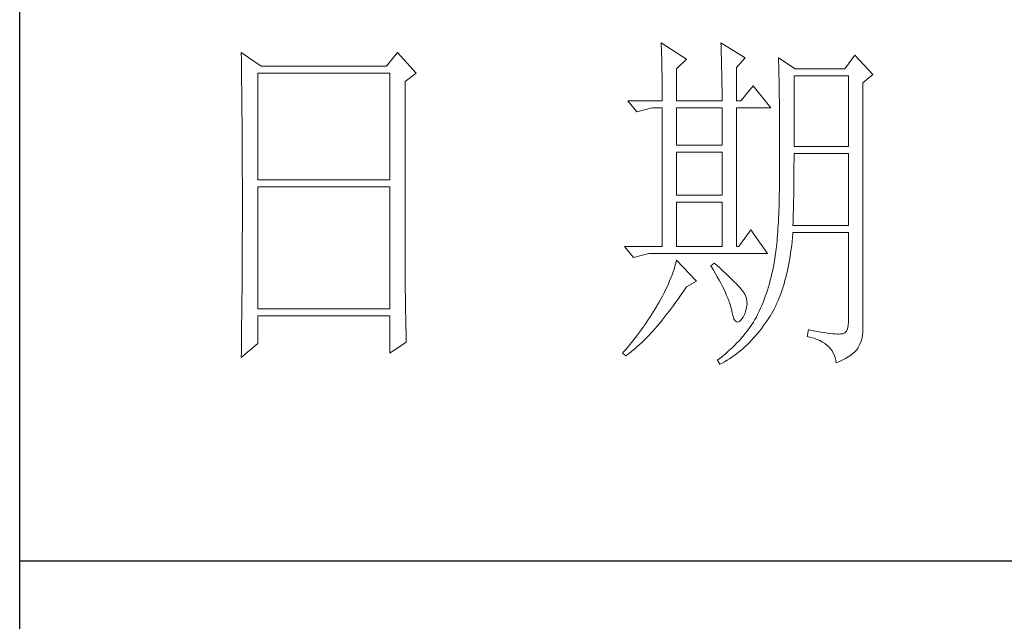
# Model space of a CAD drawing. Units: millimetres. Extents: x -7141 to 184104, y -121311 to -30535.
# Drawn here: x -2711 to -2547, y -97425 to -97325 of the extents above; entities that cross this region are included whole.
import ezdxf

# ---------------------------------------------------------------- set-up
doc = ezdxf.new("R2010")
doc.units = ezdxf.units.MM
doc.layers.add('轮廓线', color=7, linetype='Continuous', lineweight=25)

# ---------------------------------------------------------------- blocks, each defined once
blk = doc.blocks.new('文字')
at = {"layer": '轮廓线', "color": 7, "lineweight": 0}
for p, q in [((3810.07, 487.5), (3810.09, 487.11)), ((3813.65, 485.17), (3810.07, 487.5)), ((3810.09, 487.11), (3810.11, 486.7)), ((3810.11, 486.7), (3810.12, 486.28)), ((3818.47, 487.5), (3818.48, 486.95)), ((3821.89, 485.36), (3818.47, 487.5)), ((3818.48, 486.95), (3818.5, 486.41)), ((3751.15, 486.14), (3751.16, 485.08)), ((3753.94, 484.2), (3751.15, 486.14)), ((3751.16, 485.08), (3751.17, 484.55)), ((3773.07, 486.14), (3771.51, 484.2)), ((3775.71, 483.22), (3773.07, 486.14)), ((3810.12, 486.28), (3810.14, 485.85)), ((3810.14, 485.85), (3810.15, 485.41)), ((3810.15, 485.41), (3810.16, 484.96)), ((3812.25, 483.81), (3813.65, 485.17)), ((3818.5, 486.41), (3818.52, 485.88)), ((3818.52, 485.88), (3818.53, 485.36)), ((3818.53, 485.36), (3818.55, 484.84)), ((3820.64, 484), (3821.89, 485.36)), ((3826.55, 485.36), (3826.56, 485.04)), ((3828.88, 483.81), (3826.55, 485.36)), ((3837.28, 485.75), (3835.88, 483.81)), ((3839.77, 483.03), (3837.28, 485.75)), ((3751.17, 484.55), (3751.18, 483.49)), ((3771.51, 484.2), (3753.94, 484.2)), ((3810.16, 484.96), (3810.17, 484.5)), ((3810.17, 484.5), (3810.18, 484.03)), ((3810.18, 484.03), (3810.19, 483.54)), ((3812.25, 479.34), (3812.25, 483.81)), ((3818.55, 484.84), (3818.56, 484.34)), ((3818.56, 484.34), (3818.57, 483.84)), ((3818.57, 483.84), (3818.58, 483.35)), ((3820.64, 479.34), (3820.64, 484)), ((3826.56, 485.04), (3826.57, 484.71)), ((3826.57, 484.71), (3826.58, 484.36)), ((3826.58, 484.36), (3826.59, 484.01)), ((3826.59, 484.01), (3826.6, 483.64)), ((3835.88, 483.81), (3828.88, 483.81)), ((3751.18, 483.49), (3751.18, 482.97)), ((3751.18, 482.97), (3751.19, 482.45)), ((3751.19, 482.45), (3751.2, 481.93)), ((3753.48, 468.25), (3753.48, 483.22)), ((3753.48, 483.22), (3771.98, 483.22)), ((3771.98, 483.22), (3771.98, 468.25)), ((3774.16, 482.06), (3775.71, 483.22)), ((3810.19, 483.54), (3810.2, 483.05)), ((3810.2, 483.05), (3810.21, 482.54)), ((3810.21, 482.54), (3810.21, 482.03)), ((3818.58, 483.35), (3818.59, 482.86)), ((3818.59, 482.86), (3818.6, 482.39)), ((3818.6, 482.39), (3818.6, 481.92)), ((3826.6, 483.64), (3826.61, 483.26)), ((3826.61, 483.26), (3826.61, 482.87)), ((3826.61, 482.87), (3826.62, 482.48)), ((3826.62, 482.48), (3826.63, 482.06)), ((3828.73, 472.92), (3828.73, 482.84)), ((3828.73, 482.84), (3836.35, 482.84)), ((3836.35, 482.84), (3836.35, 472.92)), ((3838.37, 481.86), (3839.77, 483.03)), ((3751.2, 481.93), (3751.21, 480.9)), ((3774.16, 455.11), (3774.16, 482.06)), ((3810.21, 482.03), (3810.22, 481.5)), ((3810.22, 481.5), (3810.22, 480.96)), ((3810.22, 480.96), (3810.23, 480.41)), ((3818.6, 481.92), (3818.61, 481.47)), ((3818.61, 481.47), (3818.62, 481.02)), ((3818.62, 481.02), (3818.62, 480.57)), ((3822.98, 481.47), (3821.27, 479.34)), ((3825.46, 478.36), (3822.98, 481.47)), ((3826.63, 482.06), (3826.64, 481.64)), ((3826.64, 481.64), (3826.64, 481.21)), ((3826.64, 481.21), (3826.65, 480.77)), ((3838.37, 446.87), (3838.37, 481.86)), ((3751.21, 480.9), (3751.21, 480.39)), ((3751.21, 480.39), (3751.22, 479.88)), ((3751.22, 479.88), (3751.23, 479.38)), ((3810.23, 480.41), (3810.23, 479.85)), ((3810.23, 479.85), (3810.23, 479.34)), ((3818.62, 480.57), (3818.62, 480.14)), ((3818.62, 480.14), (3818.62, 479.34)), ((3826.65, 480.77), (3826.66, 480.32)), ((3826.66, 480.32), (3826.66, 479.85)), ((3826.66, 479.85), (3826.67, 479.38)), ((3751.23, 479.38), (3751.23, 478.87)), ((3751.23, 478.87), (3751.24, 478.37)), ((3751.24, 478.37), (3751.24, 477.87)), ((3805.41, 479.34), (3806.65, 477.78)), ((3805.41, 479.34), (3810.23, 479.34)), ((3806.65, 477.78), (3808.83, 478.36)), ((3808.83, 478.36), (3810.23, 478.36)), ((3810.23, 478.36), (3810.23, 458.92)), ((3812.25, 479.34), (3818.62, 479.34)), ((3812.25, 473.12), (3812.25, 478.36)), ((3812.25, 478.36), (3818.62, 478.36)), ((3818.62, 478.36), (3818.62, 473.12)), ((3820.64, 479.34), (3821.27, 479.34)), ((3820.64, 458.92), (3820.64, 478.36)), ((3820.64, 478.36), (3825.46, 478.36)), ((3826.67, 479.38), (3826.67, 478.89)), ((3826.67, 478.89), (3826.68, 478.4)), ((3826.68, 478.4), (3826.68, 477.89)), ((3751.24, 477.87), (3751.24, 477.38)), ((3751.24, 477.38), (3751.25, 476.88)), ((3751.25, 476.88), (3751.25, 476.39)), ((3826.68, 477.89), (3826.69, 477.37)), ((3826.69, 477.37), (3826.69, 476.85)), ((3826.69, 476.85), (3826.69, 476.3)), ((3751.25, 476.39), (3751.25, 475.9)), ((3751.25, 475.9), (3751.26, 475.41)), ((3751.26, 475.41), (3751.26, 474.93)), ((3826.69, 476.3), (3826.7, 475.75)), ((3826.7, 475.75), (3826.7, 475.19)), ((3751.26, 474.93), (3751.27, 474.44)), ((3751.27, 474.44), (3751.27, 473.96)), ((3826.7, 475.19), (3826.7, 474.62)), ((3826.7, 474.62), (3826.7, 474.04)), ((3826.7, 474.04), (3826.7, 473.45)), ((3751.27, 473.96), (3751.27, 473.49)), ((3751.27, 473.49), (3751.28, 472.54)), ((3818.62, 473.12), (3812.25, 473.12)), ((3826.7, 473.45), (3826.7, 472.84)), ((3826.7, 472.84), (3826.71, 472.23)), ((3836.35, 472.92), (3828.73, 472.92)), ((3751.28, 472.54), (3751.28, 472.07)), ((3751.28, 472.07), (3751.28, 471.6)), ((3751.28, 471.6), (3751.29, 471.13)), ((3812.25, 466.12), (3812.25, 472.14)), ((3812.25, 472.14), (3818.62, 472.14)), ((3818.62, 472.14), (3818.62, 466.12)), ((3826.71, 472.23), (3826.71, 469.91)), ((3828.73, 470.92), (3828.73, 471.95)), ((3828.73, 471.95), (3836.35, 471.95)), ((3836.35, 471.95), (3836.35, 461.84)), ((3751.29, 471.13), (3751.29, 470.67)), ((3751.29, 470.67), (3751.29, 470.21)), ((3751.29, 470.21), (3751.29, 469.75)), ((3826.71, 469.91), (3826.7, 469.26)), ((3828.72, 470.39), (3828.73, 470.92)), ((3828.72, 469.87), (3828.72, 470.39)), ((3828.72, 469.36), (3828.72, 469.87)), ((3751.29, 469.75), (3751.29, 469.3)), ((3751.29, 469.3), (3751.29, 468.84)), ((3751.29, 468.84), (3751.3, 468.39)), ((3826.7, 468.61), (3826.69, 467.98)), ((3826.7, 469.26), (3826.7, 468.61)), ((3828.71, 468.34), (3828.72, 468.85)), ((3828.72, 468.85), (3828.72, 469.36)), ((3751.3, 468.39), (3751.3, 467.49)), ((3751.3, 467.49), (3751.3, 467.05)), ((3771.98, 468.25), (3753.48, 468.25)), ((3753.48, 450.17), (3753.48, 467.28)), ((3753.48, 467.28), (3771.98, 467.28)), ((3771.98, 467.28), (3771.98, 450.17)), ((3826.69, 467.36), (3826.67, 466.75)), ((3826.69, 467.98), (3826.69, 467.36)), ((3828.69, 466.86), (3828.7, 467.35)), ((3828.7, 467.35), (3828.71, 467.84)), ((3828.71, 467.84), (3828.71, 468.34)), ((3751.3, 467.05), (3751.3, 462.53)), ((3818.62, 466.12), (3812.25, 466.12)), ((3826.66, 466.16), (3826.65, 465.58)), ((3826.67, 466.75), (3826.66, 466.16)), ((3828.67, 465.43), (3828.68, 465.9)), ((3828.68, 465.9), (3828.69, 466.38)), ((3828.69, 466.38), (3828.69, 466.86)), ((3812.25, 458.92), (3812.25, 465.14)), ((3812.25, 465.14), (3818.62, 465.14)), ((3818.62, 465.14), (3818.62, 458.92)), ((3826.62, 464.47), (3826.6, 463.93)), ((3826.63, 465.02), (3826.62, 464.47)), ((3826.65, 465.58), (3826.63, 465.02)), ((3828.64, 464.04), (3828.65, 464.5)), ((3828.65, 464.5), (3828.66, 464.96)), ((3828.66, 464.96), (3828.67, 465.43)), ((3826.58, 463.41), (3826.55, 462.9)), ((3826.6, 463.93), (3826.58, 463.41)), ((3828.6, 462.7), (3828.61, 463.15)), ((3828.61, 463.15), (3828.63, 463.59)), ((3828.63, 463.59), (3828.64, 464.04)), ((3751.3, 462.53), (3751.3, 462.08)), ((3751.3, 462.08), (3751.3, 461.18)), ((3826.5, 461.93), (3826.47, 461.46)), ((3826.53, 462.41), (3826.5, 461.93)), ((3826.55, 462.9), (3826.53, 462.41)), ((3828.57, 461.84), (3828.59, 462.27)), ((3836.35, 461.84), (3828.57, 461.84)), ((3828.59, 462.27), (3828.6, 462.7)), ((3751.3, 461.18), (3751.29, 460.72)), ((3751.29, 460.72), (3751.29, 460.26)), ((3751.29, 460.26), (3751.29, 459.8)), ((3822.66, 461.25), (3820.96, 458.92)), ((3825, 457.95), (3822.66, 461.25)), ((3826.41, 460.56), (3826.38, 460.14)), ((3826.44, 461), (3826.41, 460.56)), ((3826.47, 461.46), (3826.44, 461)), ((3828.51, 460.17), (3828.56, 460.74)), ((3828.56, 460.74), (3828.57, 460.87)), ((3828.57, 460.87), (3836.35, 460.87)), ((3836.35, 460.87), (3836.35, 448.42)), ((3751.29, 459.8), (3751.29, 459.34)), ((3751.29, 459.34), (3751.29, 458.41)), ((3804.94, 458.92), (3806.19, 457.36)), ((3804.94, 458.92), (3810.23, 458.92)), ((3812.25, 458.92), (3818.62, 458.92)), ((3826.27, 458.94), (3826.22, 458.57)), ((3826.3, 459.33), (3826.27, 458.94)), ((3826.34, 459.72), (3826.3, 459.33)), ((3826.38, 460.14), (3826.34, 459.72)), ((3828.33, 458.53), (3828.4, 459.07)), ((3828.4, 459.07), (3828.46, 459.62)), ((3828.46, 459.62), (3828.51, 460.17)), ((3751.29, 457.94), (3751.28, 457.47)), ((3751.28, 457.47), (3751.28, 456.52)), ((3751.29, 458.41), (3751.29, 457.94)), ((3806.19, 457.36), (3808.36, 457.95)), ((3808.36, 457.95), (3825, 457.95)), ((3826.09, 457.54), (3826.04, 457.22)), ((3826.14, 457.87), (3826.09, 457.54)), ((3826.18, 458.21), (3826.14, 457.87)), ((3826.22, 458.57), (3826.18, 458.21)), ((3828.09, 456.98), (3828.18, 457.49)), ((3828.18, 457.49), (3828.25, 458.01)), ((3828.25, 458.01), (3828.33, 458.53)), ((3751.28, 456.52), (3751.27, 455.57)), ((3812.02, 456.16), (3811.89, 455.75)), ((3812.14, 456.57), (3812.02, 456.16)), ((3812.25, 456.98), (3812.14, 456.57)), ((3815.05, 454.06), (3812.25, 456.98)), ((3817.53, 456.59), (3817.07, 456.2)), ((3817.07, 456.2), (3817.38, 455.68)), ((3817.88, 456.29), (3817.53, 456.59)), ((3818.35, 455.86), (3817.88, 456.29)), ((3825.84, 456.09), (3825.74, 455.6)), ((3825.93, 456.59), (3825.84, 456.09)), ((3825.94, 456.63), (3825.93, 456.59)), ((3825.99, 456.92), (3825.94, 456.63)), ((3826.04, 457.22), (3825.99, 456.92)), ((3827.9, 456), (3828, 456.49)), ((3828, 456.49), (3828.09, 456.98)), ((3751.27, 455.09), (3751.26, 454.12)), ((3751.27, 455.57), (3751.27, 455.09)), ((3774.16, 454.59), (3774.16, 455.11)), ((3811.61, 454.92), (3811.45, 454.5)), ((3811.76, 455.34), (3811.61, 454.92)), ((3811.89, 455.75), (3811.76, 455.34)), ((3817.38, 455.68), (3817.68, 455.18)), ((3817.68, 455.18), (3817.95, 454.68)), ((3817.95, 454.68), (3818.22, 454.21)), ((3818.79, 455.45), (3818.35, 455.86)), ((3819.21, 455.07), (3818.79, 455.45)), ((3819.6, 454.7), (3819.21, 455.07)), ((3819.96, 454.35), (3819.6, 454.7)), ((3825.63, 455.12), (3825.52, 454.64)), ((3825.74, 455.6), (3825.63, 455.12)), ((3827.58, 454.59), (3827.69, 455.05)), ((3827.69, 455.05), (3827.8, 455.52)), ((3827.8, 455.52), (3827.9, 456)), ((3751.26, 453.64), (3751.25, 453.15)), ((3751.26, 454.12), (3751.26, 453.64)), ((3774.16, 454.07), (3774.16, 454.59)), ((3774.16, 453.56), (3774.16, 454.07)), ((3774.17, 453.06), (3774.16, 453.56)), ((3811.09, 453.66), (3810.9, 453.24)), ((3811.27, 454.08), (3811.09, 453.66)), ((3811.45, 454.5), (3811.27, 454.08)), ((3813.65, 453.28), (3815.05, 454.06)), ((3818.22, 454.21), (3818.46, 453.75)), ((3818.46, 453.75), (3818.69, 453.3)), ((3818.69, 453.3), (3818.9, 452.87)), ((3820.29, 454.02), (3819.96, 454.35)), ((3820.59, 453.71), (3820.29, 454.02)), ((3820.86, 453.43), (3820.59, 453.71)), ((3821.1, 453.16), (3820.86, 453.43)), ((3825.27, 453.71), (3825.14, 453.26)), ((3825.4, 454.18), (3825.27, 453.71)), ((3825.52, 454.64), (3825.4, 454.18)), ((3827.2, 453.26), (3827.33, 453.69)), ((3827.33, 453.69), (3827.45, 454.13)), ((3827.45, 454.13), (3827.58, 454.59)), ((3751.25, 452.66), (3751.24, 451.68)), ((3751.25, 453.15), (3751.25, 452.66)), ((3774.17, 452.55), (3774.17, 453.06)), ((3774.18, 452.05), (3774.17, 452.55)), ((3774.18, 451.56), (3774.18, 452.05)), ((3810.26, 451.97), (3810.02, 451.54)), ((3810.48, 452.4), (3810.26, 451.97)), ((3810.7, 452.82), (3810.48, 452.4)), ((3810.9, 453.24), (3810.7, 452.82)), ((3812.69, 451.88), (3812.99, 452.31)), ((3812.99, 452.31), (3813.29, 452.74)), ((3813.29, 452.74), (3813.58, 453.19)), ((3813.58, 453.19), (3813.65, 453.28)), ((3818.9, 452.87), (3819.1, 452.45)), ((3819.1, 452.45), (3819.27, 452.05)), ((3819.27, 452.05), (3819.44, 451.66)), ((3821.32, 452.91), (3821.1, 453.16)), ((3821.5, 452.68), (3821.32, 452.91)), ((3821.66, 452.48), (3821.5, 452.68)), ((3821.79, 452.28), (3821.66, 452.48)), ((3821.89, 452.12), (3821.79, 452.28)), ((3821.92, 452.03), (3821.89, 452.12)), ((3822.05, 451.64), (3821.92, 452.03)), ((3824.7, 451.93), (3824.55, 451.5)), ((3824.86, 452.36), (3824.7, 451.93)), ((3825, 452.8), (3824.86, 452.36)), ((3825.14, 453.26), (3825, 452.8)), ((3826.61, 451.63), (3826.76, 452.02)), ((3826.76, 452.02), (3826.91, 452.42)), ((3826.91, 452.42), (3827.06, 452.84)), ((3827.06, 452.84), (3827.2, 453.26)), ((3751.23, 450.68), (3751.22, 449.68)), ((3751.24, 451.18), (3751.23, 450.68)), ((3751.24, 451.68), (3751.24, 451.18)), ((3774.19, 451.06), (3774.18, 451.56)), ((3774.19, 450.58), (3774.19, 451.06)), ((3774.2, 450.09), (3774.19, 450.58)), ((3809.45, 450.56), (3809.23, 450.19)), ((3809.52, 450.68), (3809.45, 450.56)), ((3809.78, 451.11), (3809.52, 450.68)), ((3810.02, 451.54), (3809.78, 451.11)), ((3811.52, 450.26), (3811.82, 450.65)), ((3811.82, 450.65), (3812.11, 451.05)), ((3812.11, 451.05), (3812.4, 451.46)), ((3812.4, 451.46), (3812.69, 451.88)), ((3819.44, 451.66), (3819.58, 451.29)), ((3819.58, 451.29), (3819.71, 450.93)), ((3819.71, 450.93), (3819.82, 450.58)), ((3819.82, 450.58), (3819.91, 450.25)), ((3822.12, 451.24), (3822.05, 451.64)), ((3822.08, 450.39), (3822.13, 450.82)), ((3822.13, 450.82), (3822.12, 451.24)), ((3824.21, 450.66), (3824.04, 450.25)), ((3824.38, 451.07), (3824.21, 450.66)), ((3824.55, 451.5), (3824.38, 451.07)), ((3826.11, 450.5), (3826.28, 450.87)), ((3826.28, 450.87), (3826.45, 451.24)), ((3826.45, 451.24), (3826.61, 451.63)), ((3751.22, 449.18), (3751.2, 448.16)), ((3751.22, 449.68), (3751.22, 449.18)), ((3771.98, 450.17), (3753.48, 450.17)), ((3753.48, 445.31), (3753.48, 449.2)), ((3753.48, 449.2), (3771.98, 449.2)), ((3771.98, 449.2), (3771.98, 443.95)), ((3774.21, 449.62), (3774.2, 450.09)), ((3774.22, 449.14), (3774.21, 449.62)), ((3774.23, 448.67), (3774.22, 449.14)), ((3808.78, 449.44), (3808.54, 449.07)), ((3809.01, 449.81), (3808.78, 449.44)), ((3809.23, 450.19), (3809.01, 449.81)), ((3810.65, 449.13), (3810.94, 449.5)), ((3810.94, 449.5), (3811.23, 449.87)), ((3811.23, 449.87), (3811.52, 450.26)), ((3819.91, 450.25), (3819.99, 449.94)), ((3819.99, 449.94), (3820.02, 449.78)), ((3820.02, 449.78), (3820.15, 449.22)), ((3820.15, 449.22), (3820.29, 448.79)), ((3821.58, 449.01), (3821.81, 449.48)), ((3821.81, 449.48), (3821.97, 449.94)), ((3821.97, 449.94), (3822.08, 450.39)), ((3823.67, 449.45), (3823.47, 449.06)), ((3823.85, 449.84), (3823.67, 449.45)), ((3824.04, 450.25), (3823.85, 449.84)), ((3825.36, 449.13), (3825.55, 449.46)), ((3825.55, 449.46), (3825.74, 449.8)), ((3825.74, 449.8), (3825.93, 450.14)), ((3825.93, 450.14), (3826.11, 450.5)), ((3751.2, 448.16), (3751.2, 447.65)), ((3774.24, 448.21), (3774.23, 448.67)), ((3774.25, 447.75), (3774.24, 448.21)), ((3807.82, 447.98), (3807.57, 447.62)), ((3808.06, 448.34), (3807.82, 447.98)), ((3808.31, 448.71), (3808.06, 448.34)), ((3808.54, 449.07), (3808.31, 448.71)), ((3809.51, 447.74), (3809.79, 448.07)), ((3809.79, 448.07), (3810.08, 448.42)), ((3810.08, 448.42), (3810.37, 448.77)), ((3810.37, 448.77), (3810.65, 449.13)), ((3820.29, 448.79), (3820.45, 448.49)), ((3820.45, 448.49), (3820.64, 448.33)), ((3820.64, 448.33), (3820.84, 448.29)), ((3820.84, 448.29), (3821.06, 448.39)), ((3821.06, 448.39), (3821.3, 448.61)), ((3821.3, 448.61), (3821.55, 448.97)), ((3821.55, 448.97), (3821.58, 449.01)), ((3822.81, 447.98), (3822.58, 447.64)), ((3823.03, 448.32), (3822.81, 447.98)), ((3823.24, 448.66), (3823.03, 448.32)), ((3823.44, 449.01), (3823.24, 448.66)), ((3823.47, 449.06), (3823.44, 449.01)), ((3824.19, 447.45), (3824.46, 447.82)), ((3824.46, 447.82), (3824.73, 448.19)), ((3824.73, 448.19), (3825, 448.58)), ((3825, 448.58), (3825.15, 448.81)), ((3825.15, 448.81), (3825.36, 449.13)), ((3836.31, 447.84), (3836.22, 447.38)), ((3836.35, 448.42), (3836.31, 447.84)), ((3751.19, 446.63), (3751.17, 445.07)), ((3751.2, 447.65), (3751.19, 447.14)), ((3751.19, 447.14), (3751.19, 446.63)), ((3774.27, 446.84), (3774.25, 447.75)), ((3774.3, 445.95), (3774.27, 446.84)), ((3806.78, 446.55), (3806.52, 446.2)), ((3807.05, 446.91), (3806.78, 446.55)), ((3807.31, 447.26), (3807.05, 446.91)), ((3807.57, 447.62), (3807.31, 447.26)), ((3808.1, 446.2), (3808.38, 446.49)), ((3808.38, 446.49), (3808.66, 446.79)), ((3808.66, 446.79), (3808.94, 447.1)), ((3808.94, 447.1), (3809.23, 447.42)), ((3809.23, 447.42), (3809.51, 447.74)), ((3821.84, 446.66), (3821.58, 446.33)), ((3822.1, 446.98), (3821.84, 446.66)), ((3822.35, 447.31), (3822.1, 446.98)), ((3822.58, 447.64), (3822.35, 447.31)), ((3823.06, 446.09), (3823.35, 446.42)), ((3823.35, 446.42), (3823.63, 446.75)), ((3823.63, 446.75), (3823.91, 447.1)), ((3823.91, 447.1), (3824.19, 447.45)), ((3830.75, 447.26), (3830.59, 446.28)), ((3830.87, 447.23), (3830.75, 447.26)), ((3831.46, 447.11), (3830.87, 447.23)), ((3832.01, 447.01), (3831.46, 447.11)), ((3832.51, 446.91), (3832.01, 447.01)), ((3832.99, 446.84), (3832.51, 446.91)), ((3833.42, 446.77), (3832.99, 446.84)), ((3833.82, 446.72), (3833.42, 446.77)), ((3834.18, 446.68), (3833.82, 446.72)), ((3834.5, 446.65), (3834.18, 446.68)), ((3834.79, 446.64), (3834.5, 446.65)), ((3835.03, 446.64), (3834.79, 446.64)), ((3835.24, 446.65), (3835.03, 446.64)), ((3835.41, 446.67), (3835.24, 446.65)), ((3835.57, 446.69), (3835.41, 446.67)), ((3835.85, 446.8), (3835.57, 446.69)), ((3836.07, 447.03), (3835.85, 446.8)), ((3836.22, 447.38), (3836.07, 447.03)), ((3838.28, 446.1), (3838.35, 446.52)), ((3838.35, 446.52), (3838.37, 446.87)), ((3751.15, 443.37), (3753.48, 445.31)), ((3751.17, 445.07), (3751.16, 444.03)), ((3771.98, 443.95), (3774.31, 445.51)), ((3774.31, 445.51), (3774.3, 445.95)), ((3805.68, 445.16), (3805.39, 444.82)), ((3805.96, 445.51), (3805.68, 445.16)), ((3806.24, 445.85), (3805.96, 445.51)), ((3806.52, 446.2), (3806.24, 445.85)), ((3806.72, 444.87), (3807, 445.12)), ((3807, 445.12), (3807.27, 445.38)), ((3807.27, 445.38), (3807.55, 445.64)), ((3807.55, 445.64), (3807.82, 445.92)), ((3807.82, 445.92), (3808.1, 446.2)), ((3820.42, 445.08), (3820.11, 444.77)), ((3820.72, 445.39), (3820.42, 445.08)), ((3821.02, 445.7), (3820.72, 445.39)), ((3821.3, 446.01), (3821.02, 445.7)), ((3821.58, 446.33), (3821.3, 446.01)), ((3821.87, 444.88), (3822.18, 445.17)), ((3822.18, 445.17), (3822.48, 445.47)), ((3822.48, 445.47), (3822.77, 445.77)), ((3822.77, 445.77), (3823.06, 446.09)), ((3830.59, 446.28), (3831.08, 446.17)), ((3831.08, 446.17), (3831.53, 446.04)), ((3831.53, 446.04), (3831.96, 445.88)), ((3831.96, 445.88), (3832.35, 445.71)), ((3832.35, 445.71), (3832.71, 445.52)), ((3832.71, 445.52), (3833.04, 445.31)), ((3833.04, 445.31), (3833.34, 445.08)), ((3833.34, 445.08), (3833.61, 444.83)), ((3837.74, 444.73), (3837.98, 445.2)), ((3837.98, 445.2), (3838.15, 445.66)), ((3838.15, 445.66), (3838.28, 446.1)), ((3751.16, 444.03), (3751.15, 443.5)), ((3804.81, 444.14), (3804.63, 443.95)), ((3804.63, 443.95), (3805.1, 443.56)), ((3805.1, 444.48), (3804.81, 444.14)), ((3805.39, 444.82), (3805.1, 444.48)), ((3805.1, 443.56), (3805.36, 443.76)), ((3805.36, 443.76), (3805.63, 443.96)), ((3805.63, 443.96), (3805.9, 444.18)), ((3805.9, 444.18), (3806.18, 444.4)), ((3806.18, 444.4), (3806.45, 444.63)), ((3806.45, 444.63), (3806.72, 444.87)), ((3819.11, 443.87), (3818.76, 443.58)), ((3819.45, 444.17), (3819.11, 443.87)), ((3819.78, 444.47), (3819.45, 444.17)), ((3820.11, 444.77), (3819.78, 444.47)), ((3820.31, 443.61), (3820.63, 443.84)), ((3820.63, 443.84), (3820.95, 444.09)), ((3820.95, 444.09), (3821.26, 444.35)), ((3821.26, 444.35), (3821.57, 444.61)), ((3821.57, 444.61), (3821.87, 444.88)), ((3833.61, 444.83), (3833.85, 444.56)), ((3833.85, 444.56), (3834.06, 444.28)), ((3834.06, 444.28), (3834.24, 443.97)), ((3834.24, 443.97), (3834.39, 443.64)), ((3834.39, 443.64), (3834.5, 443.3)), ((3836.34, 443.45), (3836.68, 443.68)), ((3836.68, 443.68), (3836.98, 443.91)), ((3836.98, 443.91), (3837.25, 444.14)), ((3837.25, 444.14), (3837.48, 444.39)), ((3837.48, 444.39), (3837.68, 444.63)), ((3837.68, 444.63), (3837.74, 444.73)), ((3751.15, 443.5), (3751.15, 443.37)), ((3818.03, 443), (3818, 442.98)), ((3818, 442.98), (3818.31, 442.39)), ((3818.4, 443.29), (3818.03, 443)), ((3818.31, 442.39), (3818.65, 442.57)), ((3818.76, 443.58), (3818.4, 443.29)), ((3818.65, 442.57), (3818.99, 442.76)), ((3818.99, 442.76), (3819.33, 442.96)), ((3819.33, 442.96), (3819.66, 443.16)), ((3819.66, 443.16), (3819.99, 443.38)), ((3819.99, 443.38), (3820.31, 443.61)), ((3834.5, 443.3), (3834.59, 442.93)), ((3834.59, 442.93), (3834.64, 442.59)), ((3834.64, 442.59), (3835.12, 442.8)), ((3835.12, 442.8), (3835.56, 443.01)), ((3835.56, 443.01), (3835.97, 443.23)), ((3835.97, 443.23), (3836.34, 443.45))]:
    blk.add_line(p, q, dxfattribs=at)
at = {"layer": '轮廓线', "color": 0, "linetype": 'ByBlock', "lineweight": 9}
blk.add_line((3820.64, 458.92), (3820.96, 458.92), dxfattribs=at)

msp = doc.modelspace()

# ---------------------------------------------------------------- linework, layer by layer
for p, q in [((-2711.39, -97872.26), (-2711.39, -94533.98)), ((-2711.39, -97415.09), (-2295.64, -97415.09))]:
    msp.add_line(p, q)

# ---------------------------------------------------------------- block references
at = {"layer": '轮廓线', "color": 0, "linetype": 'ByBlock', "lineweight": 13, "xscale": 1.188, "yscale": 1.188, "zscale": 1.188}
msp.add_blockref('文字', (-7130.8, -97907.9), dxfattribs=at)

doc.saveas('drawing.dxf')
